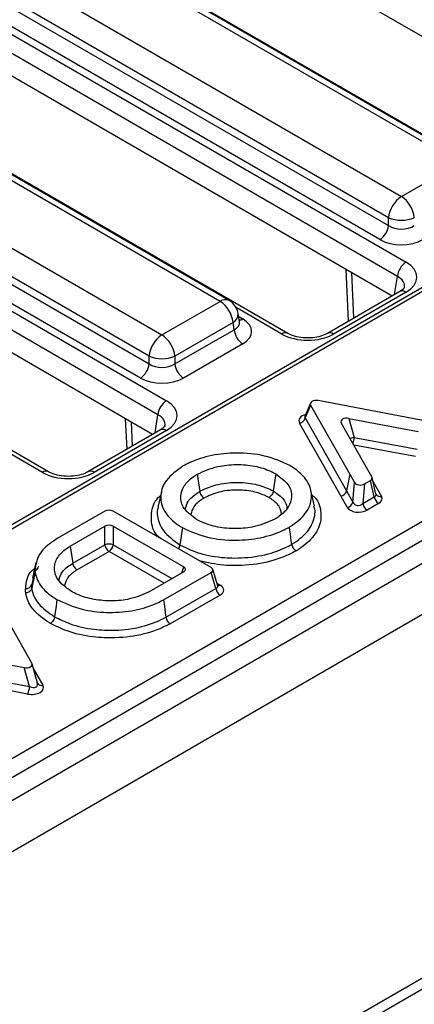
# Model space of a CAD drawing. Units: inches. Extents: x -69 to 152, y 2 to 103.
# Drawn here: x 119 to 120, y 54 to 57 of the extents above; entities that cross this region are included whole.
import ezdxf

# ---------------------------------------------------------------- set-up
doc = ezdxf.new("R2010")
doc.units = ezdxf.units.IN
doc.header["$LTSCALE"] = 9
doc.header["$MEASUREMENT"] = 0
doc.linetypes.add('SLD-Solid', pattern=[0])

msp = doc.modelspace()

# ---------------------------------------------------------------- linework, layer by layer
at = {"color": 7, "linetype": 'SLD-Solid', "lineweight": 25}
for p, q in [((138.6746912, 65.7367444), (110.8636804, 49.6817896)), ((110.9634772, 49.576438), (138.774488, 65.6313928)), ((138.774488, 64.461232), (110.9634772, 48.4062772)), ((110.9796033, 48.3808967), (138.818453, 64.4519225)), ((120.9162597, 56.4015602), (118.5771907, 57.751876)), ((120.3622635, 56.3843342), (118.1754834, 57.6467355)), ((120.3917887, 56.3872579), (118.2050086, 57.6496592)), ((120.5809218, 56.281307), (118.2249081, 57.6414048)), ((117.9882372, 57.5386406), (120.1750174, 56.2762393)), ((120.133418, 56.2082063), (117.9466379, 57.4706076)), ((117.8337874, 57.4250295), (120.1898012, 56.0649317)), ((117.9431409, 57.4475294), (120.133418, 56.1831094)), ((120.1056851, 56.137754), (117.915408, 57.4021741)), ((120.1620682, 56.0195764), (117.8060545, 57.3796742)), ((120.1451235, 55.9563928), (117.8060545, 57.3067086)), ((119.5911274, 55.9391668), (117.4043473, 57.2015681)), ((119.6206526, 55.9420905), (117.4338724, 57.2044918)), ((119.8097857, 55.8361396), (117.453772, 57.1962374)), ((117.2171011, 57.0934732), (119.4038812, 55.8310719)), ((119.3622819, 55.7630389), (117.1755017, 57.0254402)), ((117.0626513, 56.9798621), (119.418665, 55.6197643)), ((117.1720048, 57.002362), (119.3622819, 55.737942)), ((119.3345489, 55.6925866), (117.1442719, 56.9570067)), ((119.3909321, 55.574409), (117.0349184, 56.9345068)), ((119.3739874, 55.5112254), (117.0349184, 56.8615412)), ((119.0386496, 55.3909722), (116.6826358, 56.75107)), ((120.1750174, 56.2762393), (120.3622635, 56.3843342)), ((120.133418, 56.1831094), (120.133418, 56.2082063)), ((113.587342, 51.3904487), (121.8297062, 56.1486642)), ((121.8575069, 56.1021504), (113.6151427, 51.3439348)), ((120.3101674, 56.022738), (113.1246071, 51.8746023)), ((120.1701177, 55.9708216), (119.9368163, 55.8361396)), ((120.1898012, 55.9688725), (119.9564997, 55.8341905)), ((119.4038812, 55.8310719), (119.5911274, 55.9391668)), ((119.6534413, 55.8738881), (119.649516, 55.8997933)), ((119.6327268, 55.8711338), (119.4454806, 55.7630389)), ((119.6362237, 55.8480556), (119.6327268, 55.8711338)), ((119.653531, 55.8734016), (119.653422, 55.8740683)), ((119.4454806, 55.737942), (119.6362237, 55.8480556)), ((119.6639566, 55.8027003), (119.4732135, 55.6925866)), ((119.3622819, 55.737942), (119.3622819, 55.7630389)), ((119.4454806, 55.7630389), (119.4454806, 55.737942)), ((119.8821237, 55.6121812), (119.8641484, 55.5692665)), ((120.2930169, 55.5470904), (119.9070665, 55.6198413)), ((119.8826207, 55.6057291), (119.8654143, 55.5646501)), ((119.8826207, 55.6057291), (120.0086426, 55.3829247)), ((119.979739, 55.3131887), (119.8469859, 55.5478939)), ((119.8654143, 55.5646501), (119.9981675, 55.3299449)), ((120.0543564, 55.4195998), (119.9814239, 55.5486937)), ((120.0058654, 55.5628035), (120.2294869, 55.5207004)), ((120.0058654, 55.5628035), (120.0230602, 55.5018651)), ((119.3989816, 55.5256542), (119.1656802, 55.3909722)), ((119.418665, 55.5237051), (119.1853636, 55.3890231)), ((120.0230602, 55.5018651), (120.2260802, 55.4636409)), ((120.0797098, 55.374463), (120.0543564, 55.4195998)), ((119.5177565, 55.3833885), (119.5255568, 55.3278743)), ((119.7701652, 55.3848129), (119.7623695, 55.3292964)), ((120.0086426, 55.3829247), (119.9981675, 55.3299449)), ((120.0086426, 55.3829247), (120.023531, 55.3564189)), ((120.0556797, 55.3519575), (120.0749771, 55.3630976)), ((120.0875365, 55.3103426), (120.0749771, 55.3630976)), ((120.0931007, 55.3195099), (120.0804801, 55.3725219)), ((119.4019114, 55.3268682), (119.3909048, 55.2762943)), ((119.8947471, 55.2801687), (119.8837424, 55.3307268)), ((119.9981675, 55.3299449), (120.0186008, 55.2935674)), ((120.0186008, 55.2935674), (120.023531, 55.3564189)), ((120.0556797, 55.3519575), (120.0507495, 55.2891059)), ((120.0001601, 55.2768329), (119.979739, 55.3131887)), ((120.0507495, 55.2891059), (120.0875365, 55.3103426)), ((119.2197618, 55.2645689), (119.0665146, 55.1761011)), ((119.5619621, 55.0828477), (119.2471777, 55.2645689)), ((119.8941898, 55.2760547), (119.8925299, 55.2801871)), ((120.1012444, 55.2891467), (120.0644575, 55.26791)), ((119.1084796, 55.152094), (119.2197617, 55.2163358)), ((119.2197617, 55.1563303), (119.2197617, 55.2163358)), ((119.2471776, 55.2163358), (119.4741579, 55.0853029)), ((119.2471776, 55.2163358), (119.2471776, 55.1563303)), ((119.4697487, 55.2113812), (119.4619502, 55.155867)), ((119.1084796, 55.152094), (119.1164683, 55.0967003)), ((119.1164683, 55.0967003), (119.2197617, 55.1563303)), ((119.2334697, 55.1351344), (119.1305273, 55.075707)), ((118.9954427, 55.0792607), (118.9844336, 55.0284707)), ((118.9982083, 55.0988971), (118.9872607, 55.048573)), ((119.5833207, 55.02478), (119.567399, 55.0768522)), ((119.4741579, 55.069476), (119.3627655, 55.0051706)), ((119.4089662, 54.9792191), (119.5619215, 55.0669975)), ((119.5775232, 55.0159721), (119.5619215, 55.0669975)), ((119.4165473, 54.9235908), (119.5775232, 55.0159721)), ((118.9846884, 54.7751842), (118.8586825, 54.9979793)), ((119.5911905, 54.9947528), (119.4298888, 54.9021846)), ((118.5743087, 54.8338138), (118.9602429, 54.7610721)), ((118.5708997, 54.7767546), (118.9774484, 54.7001275)), ((118.9774484, 54.7001275), (118.9602429, 54.7610721)), ((119.0029325, 54.711472), (118.9854656, 54.7733423)), ((118.9714316, 54.6762064), (118.5649179, 54.7528269))]:
    msp.add_line(p, q, dxfattribs=at)
at = {"color": 8, "linetype": 'SLD-Solid', "lineweight": 25}
for p, q in [((120.0047193, 55.8753392), (119.9967003, 56.0420757)), ((120.0141315, 56.0320129), (120.0212089, 55.8848584)), ((120.2839208, 55.9942741), (113.1442905, 51.8726532)), ((120.1532008, 55.9610557), (120.1620682, 56.0195764)), ((119.7901022, 55.8341905), (119.6430488, 55.9190826)), ((119.6509619, 55.8902514), (119.6639566, 55.8827496)), ((119.2917164, 55.4637314), (119.2870182, 55.5614316)), ((119.3045368, 55.5513184), (119.3082887, 55.4732983)), ((119.3820647, 55.5158883), (119.3909321, 55.574409)), ((119.0189661, 55.3890231), (118.8719127, 55.4739152)), ((120.2200692, 55.4397186), (120.0219124, 55.4770272)), ((120.0833007, 55.3606744), (120.11071, 55.3118775)), ((119.2471776, 55.1563303), (119.435894, 55.0473867)), ((119.4106818, 55.0328321), (119.2334697, 55.1351344)), ((119.46829, 55.0660886), (119.4741579, 55.0853029)), ((119.5809951, 55.0323859), (119.5912718, 55.0264533)), ((118.9895694, 54.7588062), (119.0203225, 54.7044306))]:
    msp.add_line(p, q, dxfattribs=at)
at = {"color": 7, "linetype": 'SLD-Solid', "lineweight": 25, "flags": 128}
for points in [[(119.8219782, 55.1576036), (119.8203701, 55.1690184), (119.8174133, 55.1900056), (119.8144564, 55.2109928), (119.8141586, 55.2131062)], [(118.9954282, 55.0680325), (118.9881663, 55.0340665), (118.9844306, 55.0165931)], [(119.0658833, 54.9801677), (119.0629689, 54.9591584), (119.0600545, 54.938149), (119.0581759, 54.9246061)], [(119.4089662, 54.9792191), (119.4118329, 54.9581838), (119.4146996, 54.9371484), (119.4165473, 54.9235908)]]:
    msp.add_lwpolyline(points, dxfattribs=at)
at = {"color": 7, "linetype": 'SLD-Solid', "lineweight": 25}
for centre, radius, start, end in [((120.2247252, 56.1991103), 0.0917592, 122.8008629, 174.3110006), ((120.1253095, 56.1991103), 0.0917592, 5.6889994, 57.1991371), ((120.0725465, 56.1891733), 0.0611728, 302.8008629, 354.3110006), ((120.1750174, 56.3085308), 0.1086071, 247.4787401, 292.5212599), ((120.2229397, 56.0135124), 0.0611728, 122.8008629, 174.3110006), ((119.5414195, 55.8620378), 0.0917592, 5.6889994, 57.1991371), ((119.5911274, 55.8909459), 0.0590551, 8.6162895, 60.0026883), ((119.6970952, 55.8541196), 0.0611728, 185.6889994, 237.1991371), ((119.4535891, 55.7539429), 0.0917592, 122.8008629, 174.3110006), ((119.3541734, 55.7539429), 0.0917592, 5.6889994, 57.1991371), ((119.3014104, 55.7440059), 0.0611728, 302.8008629, 354.3110006), ((119.4038812, 55.8633634), 0.1086071, 247.4787401, 292.5212599), ((119.5063521, 55.7440059), 0.0611728, 185.6889994, 237.1991371), ((119.4518036, 55.568345), 0.0611728, 122.8008629, 174.3110006), ((119.8431946, 55.5705754), 0.0229962, 279.4893576, 345.0684607), ((119.9759477, 55.3358703), 0.0229963, 279.489569, 345.0682491), ((120.1179704, 55.3149944), 0.0307874, 188.6903951, 237.0932334), ((119.9964088, 55.2994945), 0.02297, 279.3994343, 345.0463905), ((120.0811834, 55.2937578), 0.0307874, 188.6903951, 237.0932334), ((119.2334697, 55.11186), 0.0465352, 72.8681298, 107.1318702), ((119.2501957, 55.1609822), 0.0307874, 188.6903951, 237.0932334), ((119.2167437, 55.1609822), 0.0307874, 302.9067666, 351.3096049), ((118.9667941, 55.0340239), 0.0184927, 264.6232891, 342.5248593), ((119.6080333, 55.0206124), 0.030861, 188.6479506, 236.9232292), ((118.9150614, 54.7031024), 0.0624579, 334.4926933, 357.2699198)]:
    msp.add_arc(centre, radius, start, end, dxfattribs=at)
at = {"color": 8, "linetype": 'SLD-Solid', "lineweight": 25}
for centre, radius, start, end in [((120.1783529, 55.9536234), 0.0190683, 53.1027165, 115.5868251), ((119.608389, 55.9153924), 0.02938, 65.328643, 125.9818154), ((119.6190681, 55.8983828), 0.0304806, 296.6225197, 2.6524405), ((119.6505161, 55.9043086), 0.0254055, 274.8579533, 301.9406704), ((119.8015595, 55.8189124), 0.0190968, 64.7221825, 126.866953), ((119.9450451, 55.818921), 0.0190884, 53.124081, 115.3690024), ((119.4072168, 55.5084559), 0.0190683, 53.1027165, 115.5868251), ((120.0309788, 55.4445531), 0.0578565, 97.8666018, 111.4368779), ((119.953755, 55.5059711), 0.0694267, 339.9817376, 356.6094704), ((119.0304234, 55.373745), 0.0190968, 64.7221825, 126.866953), ((119.173909, 55.3737536), 0.0190884, 53.124081, 115.3690024), ((120.1066983, 55.3272856), 0.0159218, 214.311052, 284.5934613), ((119.5851227, 55.0356688), 0.0110786, 261.1793482, 303.7135822), ((119.0160703, 54.7192055), 0.0153746, 213.0817343, 286.0556703)]:
    msp.add_arc(centre, radius, start, end, dxfattribs=at)
at = {"color": 7, "linetype": 'SLD-Solid', "lineweight": 25}
for centre, major_axis, ratio, start_param, end_param in [((120.1750174, 56.2105387), (0.0590551, 0), 0.654379441, 3.930788915, 5.493989046), ((120.1750174, 56.1783914), (0.0984252, 0), 0.581689643, 3.930788915, 5.493989046), ((120.1053288, 56.0169021), (0.1190108, 0), 0.572919093, 5.501585242, 7.064785372), ((119.593563, 55.842725), (0.0991757, 0), 0.572919093, 5.501585242, 7.064785372), ((119.873301, 55.8829553), (0.1181102, 0), 0.581689643, 3.930788915, 5.493989046), ((119.4038812, 55.7653713), (0.0590551, 0), 0.654379441, 3.930788915, 5.493989046), ((119.4038812, 55.733224), (0.0984252, 0), 0.581689643, 3.930788915, 5.493989046), ((119.3341926, 55.5717347), (0.1190108, 0), 0.572919093, 5.501585242, 7.064785372), ((119.9019907, 55.6086593), (0.0204056, -0.0012411), 0.574428888, 1.354488173, 3.498314818), ((120.0007953, 55.5516206), (0.0204046, -0.0012395), 0.574436059, 1.354721348, 3.497906217), ((119.1021649, 55.4377879), (0.1181102, 0), 0.581689643, 3.930788915, 5.493989046), ((120.0605819, 55.3711064), (0.0200787, -0.0001594), 0.56657474, 5.516275594, 6.596684743), ((120.0422415, 55.3605187), (0.0197442, 0.0004633), 0.605321823, 3.452718737, 5.446692962), ((120.0724541, 55.3212379), (0.0206635, -0.0051163), 0.557798708, 5.657823186, 6.738232335), ((120.0724541, 55.3051643), (0.0401574, -0.0003188), 0.56657474, 5.516275594, 6.596684743), ((119.2334698, 55.2561634), (0.019685, 0), 0.594965613, 0.800477294, 2.34111536), ((120.0375811, 55.2850325), (0.0394885, 0.0009265), 0.605321823, 3.452718737, 5.446692962), ((120.0375811, 55.3011061), (0.018159, 0.0094265), 0.856836988, 3.024166042, 5.018140267), ((119.2334697, 55.2079302), (0.019685, 0), 0.594965613, 0.800477294, 2.34111536), ((119.4595975, 55.0773894), (0.0202878, 0), 0.560135066, 5.512866274, 7.05350434), ((119.5474005, 55.074935), (0.0202896, -0.0000015), 0.560086497, 5.510037105, 7.05354531), ((119.5621485, 55.0106279), (0.0405792, -0.000003), 0.560086497, 5.510037105, 7.05354531), ((118.9653183, 54.7722542), (0.0204055, -0.001241), 0.574429416, 4.496097951, 6.639877448), ((118.9815825, 54.6985706), (0.040811, -0.002482), 0.574429416, 4.496097951, 6.639877448), ((118.9815825, 54.7146442), (0.0205897, -0.0120034), 0.621263629, 4.869957436, 7.013736934)]:
    msp.add_ellipse(centre, major_axis=major_axis, ratio=ratio, start_param=start_param, end_param=end_param, dxfattribs=at)
at = {"color": 8, "linetype": 'SLD-Solid', "lineweight": 25}
for centre, major_axis, ratio, start_param, end_param in [((120.1053288, 55.9847548), (0.0798707, 0.0058188), 0.566593948, 6.137068406, 7.023531167), ((119.593563, 55.8748722), (0.0600148, -0.005794), 0.563643706, 5.555946976, 6.426869764), ((119.3341926, 55.5395874), (0.0798707, 0.0058188), 0.566593948, 6.137068406, 7.023531167), ((119.8857257, 55.5537543), (0.0408111, -0.0024822), 0.574428888, 2.090666343, 3.498314818), ((119.8857257, 55.569828), (0.0218774, 0.0024588), 0.393032053, 2.925887662, 3.48054228), ((119.5621485, 55.0267015), (0.0213134, -0.0052835), 0.506494354, 5.634979023, 6.577779243)]:
    msp.add_ellipse(centre, major_axis=major_axis, ratio=ratio, start_param=start_param, end_param=end_param, dxfattribs=at)
at = {"color": 7, "linetype": 'SLD-Solid', "lineweight": 25}
for points, knots in [([(120.1845811, 55.9839386), (120.1846857, 55.9838385), (120.1849022, 55.9836312), (120.1794453, 55.9766458), (120.1724112, 55.9722537), (120.1701177, 55.9708216)], [0, 0, 0, 0, 0.386146062, 0.799850801, 1, 1, 1, 1]), ([(119.9368163, 55.8361396), (119.9334944, 55.8344017), (119.9243147, 55.8295991), (119.9029685, 55.8233816), (119.8738985, 55.8205463), (119.8438645, 55.8232208), (119.8219871, 55.8296916), (119.8127216, 55.8345881), (119.8097857, 55.8361396)], [0, 0, 0, 0, 0.1064851484, 0.2942599311, 0.4941222081, 0.700378175, 0.9050608846, 1, 1, 1, 1]), ([(119.8640633, 55.5696289), (119.863954, 55.5692068), (119.8637861, 55.5685584), (119.863923, 55.5687436), (119.8639708, 55.5688082)], [0, 0, 0, 0, 0.650947298, 1, 1, 1, 1]), ([(119.413445, 55.5387712), (119.4135495, 55.5386711), (119.4137661, 55.5384638), (119.4083091, 55.5314784), (119.4012751, 55.5270863), (119.3989816, 55.5256542)], [0, 0, 0, 0, 0.386146062, 0.799850801, 1, 1, 1, 1]), ([(119.8158706, 55.4111932), (119.78998, 55.4228758), (119.7393805, 55.4457079), (119.6471815, 55.4541101), (119.5627341, 55.4459138), (119.5064022, 55.4275468), (119.479205, 55.4134072), (119.4721331, 55.4097305)], [0, 0, 0, 0, 0.256088489, 0.500487849, 0.710597867, 0.924748374, 1, 1, 1, 1]), ([(119.1656802, 55.3909722), (119.1623583, 55.3892343), (119.1531786, 55.3844317), (119.1318323, 55.3782142), (119.1027624, 55.3753789), (119.0727283, 55.3780534), (119.0508509, 55.3845242), (119.0415854, 55.3894207), (119.0386496, 55.3909722)], [0, 0, 0, 0, 0.1064851484, 0.2942599311, 0.4941222081, 0.700378175, 0.9050608846, 1, 1, 1, 1]), ([(119.4721331, 55.4097305), (119.4517297, 55.3949062), (119.4141885, 55.3676303), (119.3962796, 55.3172037), (119.4046023, 55.2698222), (119.4349161, 55.2341973), (119.4612873, 55.2169236), (119.4697487, 55.2113812)], [0, 0, 0, 0, 0.25572216, 0.470515406, 0.684942337, 0.898911578, 1, 1, 1, 1]), ([(119.5177565, 55.3833885), (119.5388713, 55.3929223), (119.5760361, 55.4097032), (119.6435329, 55.4160423), (119.7032099, 55.4110684), (119.7450515, 55.3978249), (119.7648273, 55.3875786), (119.7701652, 55.3848129)], [0, 0, 0, 0, 0.283490001, 0.498980642, 0.714131496, 0.922837894, 1, 1, 1, 1]), ([(119.8141586, 55.2131062), (119.8172953, 55.2151151), (119.8410143, 55.230306), (119.8759862, 55.262691), (119.8902402, 55.3132865), (119.8760883, 55.3611233), (119.844659, 55.3928054), (119.8213801, 55.4076742), (119.8158706, 55.4111932)], [0, 0, 0, 0, 0.037126686, 0.280746888, 0.510153174, 0.724991683, 0.934913732, 1, 1, 1, 1]), ([(119.5153712, 55.2377235), (119.5001347, 55.2490113), (119.4705852, 55.2709026), (119.4608283, 55.310592), (119.4723222, 55.3461882), (119.4958711, 55.3693966), (119.513376, 55.3805879), (119.5177565, 55.3833885)], [0, 0, 0, 0, 0.262748495, 0.509569793, 0.71875778, 0.929620002, 1, 1, 1, 1]), ([(119.7701652, 55.3848129), (119.7854, 55.3735418), (119.814812, 55.3517821), (119.8247774, 55.3122093), (119.8135341, 55.2766032), (119.7898869, 55.2531964), (119.772265, 55.2419209), (119.7677844, 55.2390539)], [0, 0, 0, 0, 0.262285047, 0.506360895, 0.716985697, 0.928039888, 1, 1, 1, 1]), ([(119.5255568, 55.3278743), (119.5271357, 55.3287007), (119.5430869, 55.3370507), (119.5791542, 55.3515316), (119.6412905, 55.3591352), (119.7025228, 55.3535505), (119.7413295, 55.3402844), (119.758576, 55.3312775), (119.7623695, 55.3292964)], [0, 0, 0, 0, 0.02444734, 0.246992655, 0.493945524, 0.733283485, 0.941333806, 1, 1, 1, 1]), ([(119.5255568, 55.3278743), (119.5259804, 55.3258819), (119.5268274, 55.3218972), (119.5299157, 55.3158593), (119.534019, 55.3105451), (119.537375, 55.3077905), (119.5391547, 55.3067449), (119.5392842, 55.3066687)], [0, 0, 0, 0, 0.241319952, 0.482632559, 0.724139613, 0.979915363, 1, 1, 1, 1]), ([(119.7486503, 55.3080867), (119.7452998, 55.3098341), (119.7300461, 55.3177891), (119.6957761, 55.3295278), (119.6418842, 55.3343196), (119.5844608, 55.3276803), (119.5543817, 55.3136905), (119.5392842, 55.3066687)], [0, 0, 0, 0, 0.058583375, 0.266713855, 0.505188225, 0.751641912, 1, 1, 1, 1]), ([(119.7623695, 55.3292964), (119.7619462, 55.3273038), (119.7610997, 55.3233188), (119.7580131, 55.3172798), (119.753913, 55.3119656), (119.7505593, 55.3092098), (119.7487807, 55.3081635), (119.7486503, 55.3080867)], [0, 0, 0, 0, 0.241328881, 0.482650641, 0.724160953, 0.979762522, 1, 1, 1, 1]), ([(119.7677844, 55.2390539), (119.7468878, 55.2296095), (119.7099752, 55.2129266), (119.6428426, 55.2064483), (119.5829017, 55.2113287), (119.5407049, 55.2245799), (119.5207118, 55.2349527), (119.5153712, 55.2377235)], [0, 0, 0, 0, 0.280775725, 0.495973929, 0.710823559, 0.922755358, 1, 1, 1, 1]), ([(119.4697487, 55.2113812), (119.4956018, 55.1996734), (119.5461476, 55.1767834), (119.6383703, 55.1683777), (119.7228262, 55.1765696), (119.7794578, 55.1950095), (119.8068588, 55.2092993), (119.8141586, 55.2131062)], [0, 0, 0, 0, 0.255376938, 0.499290013, 0.708790582, 0.922420042, 1, 1, 1, 1]), ([(119.0665146, 55.1761011), (119.0558467, 55.1691809), (119.0276587, 55.1508955), (119.0010817, 55.1172241), (118.9971341, 55.090648), (118.9954427, 55.0792607)], [0, 0, 0, 0, 0.258158767, 0.682137864, 1, 1, 1, 1]), ([(119.1111028, 55.0067489), (119.0946403, 55.0189635), (119.0635342, 55.0420431), (119.0539162, 55.0838352), (119.0672941, 55.1198192), (119.0910396, 55.1410012), (119.1061004, 55.1505806), (119.1084796, 55.152094)], [0, 0, 0, 0, 0.284667135, 0.537881571, 0.757972033, 0.961765355, 1, 1, 1, 1]), ([(119.4570077, 55.1434366), (119.4571522, 55.1436198), (119.4586344, 55.1454988), (119.4606307, 55.1499487), (119.4615104, 55.1538942), (119.4619502, 55.155867)], [0, 0, 0, 0, 0.051240262, 0.52561361, 1, 1, 1, 1]), ([(119.4619502, 55.155867), (119.482476, 55.1461074), (119.5245317, 55.1261108), (119.5884551, 55.1152689), (119.6563889, 55.112653), (119.7260728, 55.1190796), (119.7864539, 55.1390306), (119.814774, 55.153837), (119.8219782, 55.1576036)], [0, 0, 0, 0, 0.198876915, 0.407485065, 0.486822804, 0.712128173, 0.926769822, 1, 1, 1, 1]), ([(119.8219782, 55.1576036), (119.8224027, 55.1556117), (119.8232518, 55.1516281), (119.8263475, 55.1455945), (119.8304592, 55.140288), (119.8338227, 55.1375377), (119.8356064, 55.1364944), (119.8357378, 55.1364176)], [0, 0, 0, 0, 0.241332209, 0.4826575, 0.72416953, 0.979677807, 1, 1, 1, 1]), ([(119.0079098, 55.0861557), (119.0064673, 55.0849379), (118.9936322, 55.0741025), (118.9925274, 55.0604727), (118.9915468, 55.0483747)], [0, 0, 0, 0, 0.112390128, 1, 1, 1, 1]), ([(118.9954427, 55.0792607), (118.9953871, 55.0782536), (118.9952758, 55.0762394), (118.9951793, 55.0724955), (118.9953318, 55.0697603), (118.9954282, 55.0680325)], [0, 0, 0, 0, 0.269145658, 0.538308288, 1, 1, 1, 1]), ([(119.1164683, 55.0967003), (119.1169024, 55.0947135), (119.1177704, 55.09074), (119.1209361, 55.084746), (119.1250934, 55.0795572), (119.1285188, 55.0768373), (119.1303393, 55.0758129), (119.1305273, 55.075707)], [0, 0, 0, 0, 0.241524831, 0.483047829, 0.724619347, 0.971555515, 1, 1, 1, 1]), ([(118.9954282, 55.0680325), (118.997445, 55.0595564), (119.003309, 55.0349115), (119.0283141, 55.0041355), (119.0565815, 54.9861019), (119.0658833, 54.9801677)], [0, 0, 0, 0, 0.260200224, 0.756558795, 1, 1, 1, 1]), ([(118.9650767, 55.0025585), (118.9650204, 55.0035525), (118.9649011, 55.0056577), (118.9647951, 55.0088758), (118.9648741, 55.012234), (118.9649985, 55.0144789), (118.9650612, 55.0156126)], [0, 0, 0, 0, 0.228490216, 0.483950054, 0.739405262, 1, 1, 1, 1]), ([(118.9650767, 55.0025585), (118.9652986, 55.0025691), (118.9678053, 55.0026889), (118.972528, 55.0037019), (118.9782815, 55.0068516), (118.9826385, 55.0112779), (118.9838332, 55.0148214), (118.9844306, 55.0165931)], [0, 0, 0, 0, 0.024387463, 0.275498407, 0.517057709, 0.758527157, 1, 1, 1, 1]), ([(118.9844336, 55.0284707), (118.984374, 55.0273935), (118.9842581, 55.0253009), (118.9841831, 55.0221825), (118.9842794, 55.0192999), (118.9843836, 55.0174344), (118.9844306, 55.0165931)], [0, 0, 0, 0, 0.272112039, 0.528667678, 0.78744722, 1, 1, 1, 1]), ([(118.9844306, 55.0165931), (118.9850239, 55.0132608), (118.988068, 54.9961615), (119.0047995, 54.9622511), (119.03916, 54.9380175), (119.0581759, 54.9246061)], [0, 0, 0, 0, 0.097548816, 0.500563401, 1, 1, 1, 1]), ([(119.5836318, 55.0239053), (119.5836795, 55.0238403), (119.5838182, 55.0236509), (119.5835412, 55.0244396), (119.5833594, 55.0249572)], [0, 0, 0, 0, 0.343628887, 1, 1, 1, 1]), ([(119.044612, 54.9033171), (119.0431354, 54.9042106), (119.0209715, 54.9176221), (118.9871041, 54.9455749), (118.9689612, 54.9805046), (118.9657103, 54.9989612), (118.9650767, 55.0025585)], [0, 0, 0, 0, 0.033299823, 0.499830981, 0.902514292, 1, 1, 1, 1]), ([(119.0658833, 54.9801677), (119.0915584, 54.9683773), (119.1385885, 54.9467804), (119.2254211, 54.9366227), (119.307353, 54.9413505), (119.3692506, 54.9588967), (119.3994067, 54.9743275), (119.4089662, 54.9792191)], [0, 0, 0, 0, 0.255986605, 0.468899734, 0.681334296, 0.898982425, 1, 1, 1, 1]), ([(119.3627655, 55.0051706), (119.3426671, 54.9962387), (119.3070431, 54.9804072), (119.2425617, 54.9742948), (119.1839883, 54.9788797), (119.1398672, 54.9919719), (119.1180513, 55.0031792), (119.1111028, 55.0067489)], [0, 0, 0, 0, 0.269350698, 0.477416898, 0.684965523, 0.899658569, 1, 1, 1, 1]), ([(119.0581759, 54.9246061), (119.0577572, 54.9226105), (119.0569199, 54.9186194), (119.0538667, 54.9125603), (119.0498306, 54.9072484), (119.0465198, 54.9044667), (119.0447628, 54.9034079), (119.044612, 54.9033171)], [0, 0, 0, 0, 0.241456662, 0.482909489, 0.724463884, 0.976348521, 1, 1, 1, 1]), ([(119.0581759, 54.9246061), (119.0742813, 54.9167069), (119.1116397, 54.8983838), (119.1692183, 54.8853141), (119.2372676, 54.8800272), (119.3082025, 54.8835569), (119.3745913, 54.9021767), (119.4063897, 54.9184065), (119.4165473, 54.9235908)], [0, 0, 0, 0, 0.159471479, 0.369911754, 0.455347232, 0.678998288, 0.897460388, 1, 1, 1, 1]), ([(119.4165473, 54.9235908), (119.4169592, 54.9215912), (119.4177829, 54.9175921), (119.4207872, 54.9115049), (119.4247266, 54.9062023), (119.4279758, 54.9033793), (119.4297033, 54.9023004), (119.4298888, 54.9021846)], [0, 0, 0, 0, 0.241532073, 0.483062576, 0.724634647, 0.970427694, 1, 1, 1, 1]), ([(119.4298888, 54.9021846), (119.4190751, 54.8966713), (119.3849106, 54.8792528), (119.313551, 54.8592854), (119.2371878, 54.8554387), (119.1639213, 54.861155), (119.1019961, 54.8751743), (119.0618412, 54.8948674), (119.044612, 54.9033171)], [0, 0, 0, 0, 0.101525651, 0.320757425, 0.54450187, 0.630056843, 0.841269357, 1, 1, 1, 1])]:
    msp.add_open_spline(points, degree=3, knots=knots, dxfattribs=at)
at = {"color": 8, "linetype": 'SLD-Solid', "lineweight": 25}
for points, knots in [([(119.4789957, 55.2702792), (119.4810625, 55.2789932), (119.4856244, 55.2982275), (119.5078534, 55.3165507), (119.5227887, 55.3261037), (119.5255568, 55.3278743)], [0, 0, 0, 0, 0.402912139, 0.889334238, 1, 1, 1, 1]), ([(119.7623695, 55.3292964), (119.7663063, 55.3267599), (119.7824985, 55.3163275), (119.8025381, 55.2979046), (119.8054417, 55.2803908), (119.8065769, 55.2735431)], [0, 0, 0, 0, 0.163625342, 0.672992035, 1, 1, 1, 1]), ([(119.3999634, 55.1763676), (119.3966995, 55.1790335), (119.3759643, 55.1959699), (119.369454, 55.2256097), (119.3701179, 55.2671938), (119.3775047, 55.2957356), (119.3967714, 55.3122434), (119.3991772, 55.3143046)], [0, 0, 0, 0, 0.067984382, 0.431911179, 0.584958947, 0.9481763, 1, 1, 1, 1]), ([(119.5392842, 55.3066687), (119.5368394, 55.3051035), (119.5235586, 55.2966011), (119.5033368, 55.2798403), (119.499238, 55.2621709), (119.4973154, 55.2538832)], [0, 0, 0, 0, 0.106982996, 0.581140429, 1, 1, 1, 1]), ([(119.7885741, 55.2554445), (119.7874666, 55.2626624), (119.7849118, 55.2793128), (119.7664246, 55.2966391), (119.7521249, 55.3058489), (119.7486503, 55.3080867)], [0, 0, 0, 0, 0.366800845, 0.846142937, 1, 1, 1, 1]), ([(119.8868385, 55.3165029), (119.8896908, 55.3141554), (119.9098452, 55.2975683), (119.9158785, 55.2683462), (119.9160902, 55.2264152), (119.8981487, 55.184372), (119.8616419, 55.1529742), (119.8386461, 55.1382764), (119.8357378, 55.1364176)], [0, 0, 0, 0, 0.044067858, 0.3113815, 0.42650536, 0.694670275, 0.961384649, 1, 1, 1, 1]), ([(119.3919097, 55.2746708), (119.3911607, 55.2730664), (119.3873228, 55.2648457), (119.3901845, 55.239882), (119.4032549, 55.198127), (119.4415104, 55.1705835), (119.4619502, 55.155867)], [0, 0, 0, 0, 0.038375947, 0.19664043, 0.570764718, 1, 1, 1, 1]), ([(119.8219782, 55.1576036), (119.8246114, 55.1592894), (119.8459903, 55.1729767), (119.8807299, 55.2022341), (119.8947657, 55.2410501), (119.8985613, 55.2661307), (119.8948847, 55.2744771), (119.8941898, 55.2760547)], [0, 0, 0, 0, 0.052614429, 0.42716492, 0.801015657, 0.962389855, 1, 1, 1, 1]), ([(119.8357378, 55.1364176), (119.8279936, 55.1323666), (119.7975834, 55.1164593), (119.732582, 55.0949759), (119.6578971, 55.0882592), (119.5865431, 55.0905243), (119.5499514, 55.0988559), (119.5239942, 55.1047662)], [0, 0, 0, 0, 0.093193358, 0.365954006, 0.652957731, 0.753816812, 1, 1, 1, 1]), ([(118.9650616, 55.0156126), (118.9667039, 55.0361797), (118.9685886, 55.0597829), (118.9913268, 55.0783238), (118.9942516, 55.0807087)], [0, 0, 0, 0, 0.871371311, 1, 1, 1, 1]), ([(119.0722776, 55.0418357), (119.0747626, 55.0511037), (119.0799538, 55.0704643), (119.1020113, 55.087474), (119.1150924, 55.0958223), (119.1164683, 55.0967003)], [0, 0, 0, 0, 0.45106317, 0.942261469, 1, 1, 1, 1]), ([(119.1305273, 55.075707), (119.1292914, 55.0749182), (119.1176296, 55.067475), (119.0974971, 55.0518983), (119.0928104, 55.0341346), (119.0904979, 55.0253698)], [0, 0, 0, 0, 0.0566499988, 0.5345392103, 1, 1, 1, 1])]:
    msp.add_open_spline(points, degree=3, knots=knots, dxfattribs=at)

doc.saveas('drawing.dxf')
